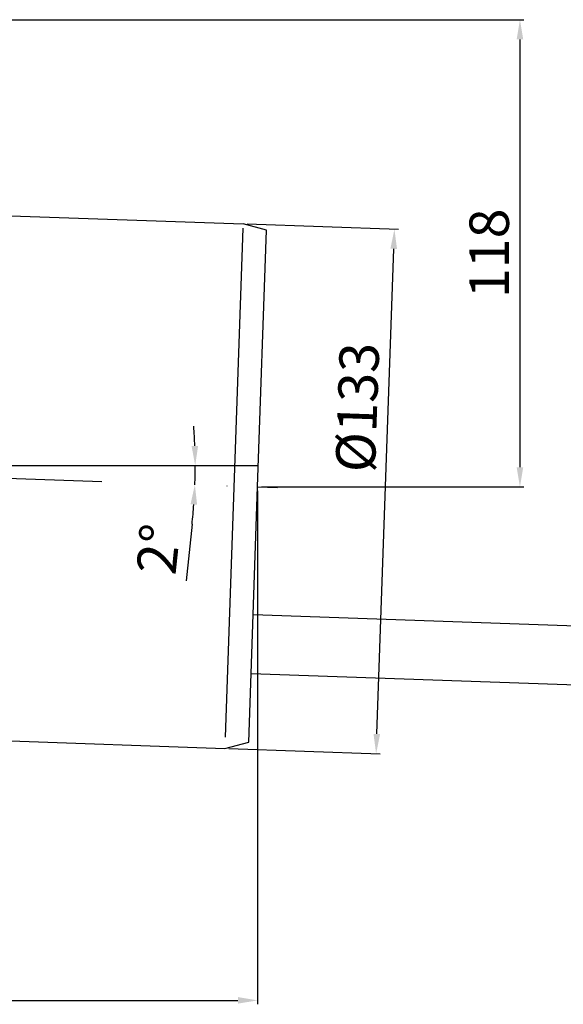
# Model space of a CAD drawing. Extents: x -18889 to -13529, y -8119 to -913.
# Drawn here: x -14045 to -13908, y -7662 to -7412 of the extents above; entities that cross this region are included whole.
import ezdxf

# ---------------------------------------------------------------- set-up
doc = ezdxf.new("R2010")
doc.units = 0
doc.header["$LTSCALE"] = 5
doc.linetypes.add('Amconstr', pattern=[9999, 9999, 0])
doc.linetypes.add('STRICHPUNKT', pattern=[25.4, 12.7, -6.35, 0, -6.35])
doc.layers.get('DEFPOINTS').update_dxf_attribs({"linetype": 'CONTINUOUS'})
doc.layers.add('AM_5', color=3, linetype='CONTINUOUS', lineweight=25)
doc.layers.add('AM_CL', color=1, linetype='Amconstr', lineweight=25)
doc.layers.add('P-0000', color=7, linetype='CONTINUOUS')
doc.styles.get("Standard").update_dxf_attribs({"font": 'geniso.shx'})
doc.dimstyles.new('AM_DIN$0', dxfattribs={"dimtxt": 3.5, "dimasz": 3.5, "dimexe": 1, "dimexo": 1, "dimgap": 1.5, "dimtad": 1, "dimdsep": 46, "dimtxsty": 'Standard', "dimcen": 0, "dimclrd": 256, "dimclre": 256, "dimclrt": 2, "dimadec": 0, "dimazin": 2, "dimtp": 0.1, "dimtm": 0.1, "dimtfac": 0.71, "dimtdec": 3, "dimtmove": 0, "dimatfit": 3, "dimfxl": 1, "dimlwd": -1, "dimlwe": -1, "dimarcsym": 0})
doc.dimstyles.new('AM_DIN$2', dxfattribs={"dimtxt": 3.5, "dimasz": 3.5, "dimexe": 1, "dimexo": 1, "dimgap": 1.5, "dimtad": 1, "dimdsep": 46, "dimtxsty": 'Standard', "dimcen": 0, "dimclrd": 256, "dimclre": 256, "dimclrt": 2, "dimadec": 0, "dimazin": 2, "dimtp": 0.1, "dimtm": 0.1, "dimtfac": 0.71, "dimtdec": 3, "dimtmove": 0, "dimatfit": 3, "dimfxl": 1, "dimlwd": -1, "dimlwe": -1, "dimarcsym": 0})

# ---------------------------------------------------------------- blocks, each defined once
blk = doc.blocks.new('*D826')
at = {"layer": 'AM_5'}
for p, q in [((-13987.75, -7464.2), (-13949.39, -7465.54)), ((-13954.86, -7593.42), (-13950.56, -7470.5)), ((-13992.39, -7597.12), (-13954.03, -7598.45))]:
    blk.add_line(p, q, dxfattribs=at)
for points in [[(-13949.73, -7470.53), (-13951.4, -7470.47), (-13950.39, -7465.5)], [(-13955.69, -7593.39), (-13954.02, -7593.45), (-13955.03, -7598.42)]]:
    blk.add_solid(points, dxfattribs=at)
at = {"layer": 'DEFPOINTS', "color": 0}
for p in [(-13988.75, -7464.16), (-13950.39, -7465.5), (-13993.39, -7597.08)]:
    blk.add_point(p, dxfattribs=at)
at = {"layer": 'AM_5', "color": 2, "insert": (-13958.47, -7510.72), "char_height": 10, "attachment_point": 5, "rotation": 88}
blk.add_mtext('%%c133', dxfattribs=at)
blk = doc.blocks.new('*D827')
at = {"layer": 'AM_5'}
for p, q in [((-14049.03, -7412.45), (-13917.57, -7412.45)), ((-13918.57, -7417.45), (-13918.57, -7525.83)), ((-13984.07, -7530.83), (-13917.57, -7530.83))]:
    blk.add_line(p, q, dxfattribs=at)
for points in [[(-13917.74, -7417.45), (-13919.41, -7417.45), (-13918.57, -7412.45)], [(-13919.41, -7525.83), (-13917.74, -7525.83), (-13918.57, -7530.83)]]:
    blk.add_solid(points, dxfattribs=at)
at = {"layer": 'DEFPOINTS', "color": 0}
for p in [(-14050.03, -7412.45), (-13985.07, -7530.83), (-13918.57, -7530.83)]:
    blk.add_point(p, dxfattribs=at)
at = {"layer": 'AM_5', "color": 2, "insert": (-13925.07, -7471.64), "char_height": 10, "attachment_point": 5, "rotation": 90}
blk.add_mtext('118', dxfattribs=at)
blk = doc.blocks.new('*D828')
at = {"layer": 'AM_5'}
for p, q in [((-13985.07, -7531.83), (-13985.07, -7661.92)), ((-14215.07, -7609.16), (-14215.07, -7661.92)), ((-14210.07, -7660.92), (-13990.07, -7660.92))]:
    blk.add_line(p, q, dxfattribs=at)
for points in [[(-14210.07, -7660.08), (-14210.07, -7661.75), (-14215.07, -7660.92)], [(-13990.07, -7661.75), (-13990.07, -7660.08), (-13985.07, -7660.92)]]:
    blk.add_solid(points, dxfattribs=at)
at = {"layer": 'DEFPOINTS', "color": 0}
for p in [(-13985.07, -7530.83), (-14215.07, -7608.16), (-13985.07, -7660.92)]:
    blk.add_point(p, dxfattribs=at)
at = {"layer": 'AM_5', "color": 2, "insert": (-14100.07, -7654.42), "char_height": 10, "attachment_point": 5}
blk.add_mtext('230', dxfattribs=at)
blk = doc.blocks.new('*D829')
at = {"layer": 'AM_5'}
blk.add_line((-14001.68, -7540.25), (-14003.22, -7554.59), dxfattribs=at)
for start, end in [(2.0658, 4.1316), (358, 0), (353.8684, 355.9342)]:
    blk.add_arc((-14139.57, -7525.44), 138.68, start, end, dxfattribs=at)
for points in [[(-14001.81, -7520.45), (-14000.15, -7520.42), (-14000.89, -7525.44)], [(-14000.41, -7535.31), (-14002.07, -7535.22), (-14000.97, -7530.28)]]:
    blk.add_solid(points, dxfattribs=at)
at = {"layer": 'DEFPOINTS', "color": 0}
for p in [(-14215.07, -7522.8), (-14139.57, -7525.44), (-13984.88, -7525.44), (-14000.9, -7527.05), (-13985.07, -7530.83)]:
    blk.add_point(p, dxfattribs=at)
at = {"layer": 'AM_5', "color": 2, "insert": (-14008.92, -7546.73), "char_height": 10, "attachment_point": 5, "rotation": 83.8684}
blk.add_mtext('2%%d', dxfattribs=at)

msp = doc.modelspace()

# ---------------------------------------------------------------- linework, layer by layer
at = {"layer": 'AM_CL'}
msp.add_line((-14139.57209, -7525.43504), (-13984.88369, -7525.43504), dxfattribs=at)
at = {"layer": 'P-0000', "color": 7, "linetype": 'Continuous'}
for p, q in [((-14050.0325, -7462.0213), (-13988.74762, -7464.16141)), ((-13982.79962, -7465.75518), (-13988.74762, -7464.16141)), ((-13985.07209, -7530.8303), (-13982.79962, -7465.75518)), ((-13987.32889, -7595.45652), (-13985.07209, -7530.8303)), ((-13986.20049, -7563.14341), (-13838.91286, -7568.28681)), ((-13986.72398, -7578.13428), (-13839.43635, -7583.27767)), ((-14050.0325, -7595.10237), (-13993.38925, -7597.08039)), ((-13993.38925, -7597.08039), (-13987.32889, -7595.45652))]:
    msp.add_line(p, q, dxfattribs=at)
at = {"layer": 'P-0000', "color": 3, "linetype": 'Continuous'}
msp.add_line((-13988.78484, -7465.22729), (-13993.29101, -7594.26691), dxfattribs=at)
at = {"layer": 'P-0000', "color": 3, "linetype": 'STRICHPUNKT'}
for p, q in [((-14215.07209, -7522.79852), (-13985.07209, -7530.8303)), ((-13985.07209, -7530.8303), (-13980.05962, -7531.00534))]:
    msp.add_line(p, q, dxfattribs=at)

# ---------------------------------------------------------------- dimensions: what is measured, and where the dimension line sits
at = {"layer": 'AM_5'}
dim = msp.add_linear_dim(base=(-13918.57338, -7530.8303), p1=(-14050.0325, -7412.44739), p2=(-13985.07209, -7530.8303), angle=90, dimstyle='AM_DIN$0', override={"dimtxt": 10, "dimasz": 5, "dimdec": 0}, dxfattribs=at)
dim.commit()
dim.dimension.update_dxf_attribs({"geometry": '*D827', "text_midpoint": (-13925.07338, -7471.63885)})
dim = msp.add_linear_dim(base=(-13950.3895, -7465.50091), p1=(-13993.38925, -7597.08039), p2=(-13988.74762, -7464.16141), angle=88, text='%%c<>', dimstyle='AM_DIN$0', override={"dimtxt": 10, "dimasz": 5, "dimdec": 0}, dxfattribs=at)
dim.commit()
dim.dimension.update_dxf_attribs({"geometry": '*D826', "text_midpoint": (-13951.9764, -7510.94382), "dimtype": 128})
dim = msp.add_angular_dim_2l(base=(-14000.89812, -7527.04866), line1=((-14215.07209, -7522.79852), (-13985.07209, -7530.8303)), line2=((-14139.57209, -7525.43504), (-13984.88369, -7525.43504)), dimstyle='AM_DIN$2', override={"dimtxt": 10, "dimasz": 5, "dimdec": 0}, dxfattribs=at)
dim.commit()
dim.dimension.update_dxf_attribs({"geometry": '*D829', "text_midpoint": (-14008.91551, -7546.72696)})
dim = msp.add_linear_dim(base=(-13985.07209, -7660.9161), p1=(-14215.07209, -7608.16205), p2=(-13985.07209, -7530.8303), dimstyle='AM_DIN$0', override={"dimtxt": 10, "dimasz": 5, "dimdec": 0}, dxfattribs=at)
dim.commit()
dim.dimension.update_dxf_attribs({"geometry": '*D828', "text_midpoint": (-14100.07209, -7660.9161), "dimtype": 128})

doc.saveas('drawing.dxf')
